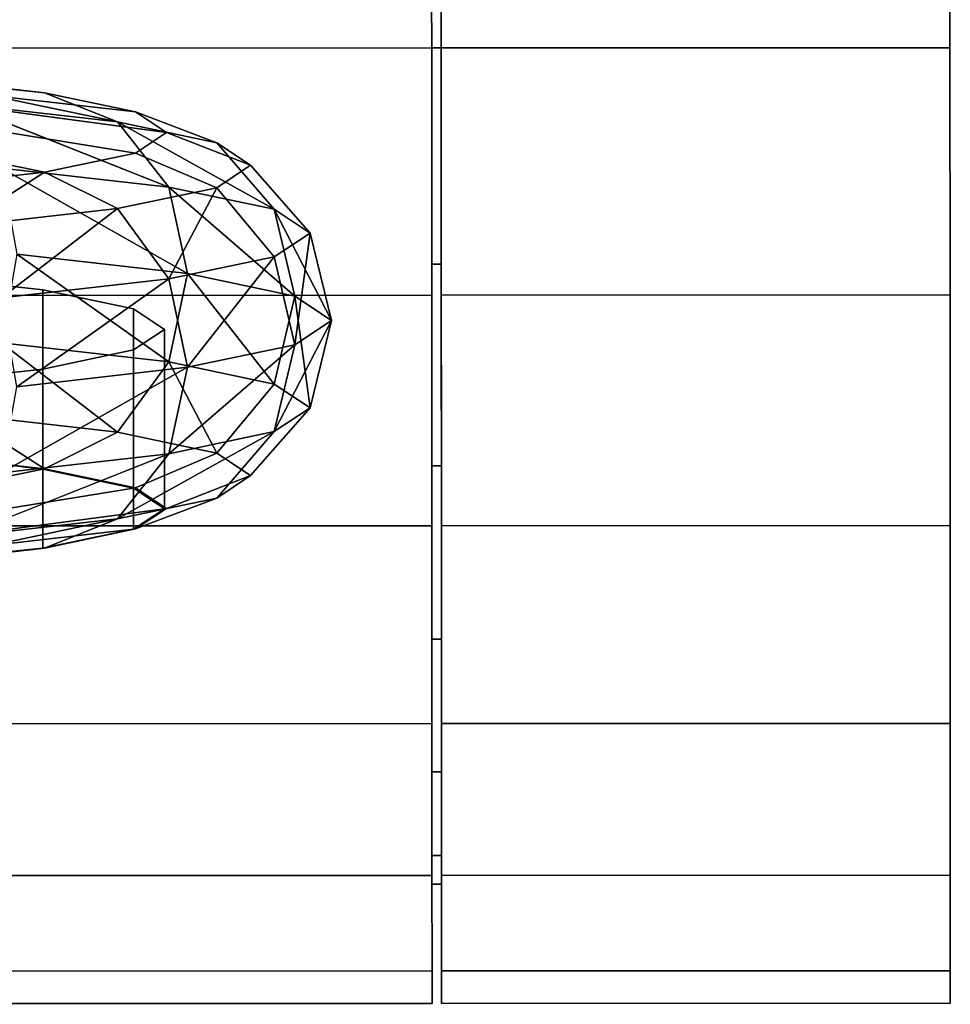
# Model space of a CAD drawing. Extents: x -0.058 to 0.762, y -0.762 to 0.
# Drawn here: x 0.016 to 0.035, y -0.135 to -0.115 of the extents above; entities that cross this region are included whole.
import ezdxf

# ---------------------------------------------------------------- set-up
doc = ezdxf.new("R2010")
doc.units = 0
for name, color, linetype in [('L15_GEO_EX_9', 7, 'CONTINUOUS'), ('L16_GEO_OBJEKT6', 7, 'CONTINUOUS'), ('L18_GEO__11', 7, 'CONTINUOUS'), ('L22_GEO_OBJEKT5', 7, 'CONTINUOUS'), ('L24_GEO_E_10', 7, 'CONTINUOUS')]:
    doc.layers.add(name, color=color, linetype=linetype)

msp = doc.modelspace()

# ---------------------------------------------------------------- linework, layer by layer
at = {"layer": 'L15_GEO_EX_9', "color": 8}
for points, invisible_edges in [([(-0.0235, -0.115107, 0.975904), (0.024498, -0.109914, 0.975223), (-0.023502, -0.109931, 0.975223), (-0.0235, -0.115107, 0.975904)], 9), ([(0.024498, -0.109914, 0.936585), (-0.0235, -0.115107, 0.935904), (-0.023502, -0.109931, 0.936585), (0.024498, -0.109914, 0.936585)], 9), ([(0.024498, -0.109914, 0.975223), (-0.0235, -0.115107, 0.975904), (0.0245, -0.11509, 0.975904), (0.024498, -0.109914, 0.975223)], 9), ([(-0.0235, -0.115107, 0.935904), (0.024498, -0.109914, 0.936585), (0.0245, -0.11509, 0.935904), (-0.0235, -0.115107, 0.935904)], 9), ([(0.0245, -0.11509, 0.975904), (0.0245, -0.11509, 0.935904), (0.024498, -0.109914, 0.975223), (0.0245, -0.11509, 0.975904)], 11), ([(0.024498, -0.109914, 0.975223), (0.0245, -0.11509, 0.935904), (0.024498, -0.109914, 0.936585), (0.024498, -0.109914, 0.975223)], 13), ([(0.0245, -0.11509, 0.935904), (-0.023498, -0.120283, 0.936585), (-0.0235, -0.115107, 0.935904), (0.0245, -0.11509, 0.935904)], 9), ([(-0.023498, -0.120283, 0.975223), (0.0245, -0.11509, 0.975904), (-0.0235, -0.115107, 0.975904), (-0.023498, -0.120283, 0.975223)], 9), ([(-0.023498, -0.120283, 0.936585), (0.0245, -0.11509, 0.935904), (0.024502, -0.120266, 0.936585), (-0.023498, -0.120283, 0.936585)], 9), ([(0.0245, -0.11509, 0.975904), (-0.023498, -0.120283, 0.975223), (0.024502, -0.120266, 0.975223), (0.0245, -0.11509, 0.975904)], 9), ([(0.024502, -0.120266, 0.975223), (0.024502, -0.120266, 0.936585), (0.0245, -0.11509, 0.975904), (0.024502, -0.120266, 0.975223)], 11), ([(0.0245, -0.11509, 0.975904), (0.024502, -0.120266, 0.936585), (0.0245, -0.11509, 0.935904), (0.0245, -0.11509, 0.975904)], 13), ([(0.024502, -0.120266, 0.936585), (-0.023497, -0.125107, 0.938583), (-0.023498, -0.120283, 0.936585), (0.024502, -0.120266, 0.936585)], 9), ([(-0.023497, -0.125107, 0.973225), (0.024502, -0.120266, 0.975223), (-0.023498, -0.120283, 0.975223), (-0.023497, -0.125107, 0.973225)], 9), ([(-0.023497, -0.125107, 0.938583), (0.024502, -0.120266, 0.936585), (0.024503, -0.12509, 0.938583), (-0.023497, -0.125107, 0.938583)], 9), ([(0.024502, -0.120266, 0.975223), (-0.023497, -0.125107, 0.973225), (0.024503, -0.12509, 0.973225), (0.024502, -0.120266, 0.975223)], 9), ([(0.024503, -0.12509, 0.973225), (0.024503, -0.12509, 0.938583), (0.024502, -0.120266, 0.975223), (0.024503, -0.12509, 0.973225)], 11), ([(0.024502, -0.120266, 0.975223), (0.024503, -0.12509, 0.938583), (0.024502, -0.120266, 0.936585), (0.024502, -0.120266, 0.975223)], 13), ([(0.024503, -0.12509, 0.938583), (-0.023495, -0.129249, 0.941762), (-0.023497, -0.125107, 0.938583), (0.024503, -0.12509, 0.938583)], 9), ([(-0.023495, -0.129249, 0.970046), (0.024503, -0.12509, 0.973225), (-0.023497, -0.125107, 0.973225), (-0.023495, -0.129249, 0.970046)], 9), ([(-0.023495, -0.129249, 0.941762), (0.024503, -0.12509, 0.938583), (0.024505, -0.129232, 0.941762), (-0.023495, -0.129249, 0.941762)], 9), ([(0.024503, -0.12509, 0.973225), (-0.023495, -0.129249, 0.970046), (0.024505, -0.129232, 0.970046), (0.024503, -0.12509, 0.973225)], 9), ([(0.024505, -0.129232, 0.970046), (0.024505, -0.129232, 0.941762), (0.024503, -0.12509, 0.973225), (0.024505, -0.129232, 0.970046)], 11), ([(0.024503, -0.12509, 0.973225), (0.024505, -0.129232, 0.941762), (0.024503, -0.12509, 0.938583), (0.024503, -0.12509, 0.973225)], 13), ([(0.024505, -0.129232, 0.941762), (-0.023494, -0.132428, 0.945904), (-0.023495, -0.129249, 0.941762), (0.024505, -0.129232, 0.941762)], 9), ([(-0.023495, -0.129249, 0.970046), (0.024506, -0.132411, 0.965904), (0.024505, -0.129232, 0.970046), (-0.023495, -0.129249, 0.970046)], 9), ([(0.024506, -0.132411, 0.965904), (-0.023495, -0.129249, 0.970046), (-0.023494, -0.132428, 0.965904), (0.024506, -0.132411, 0.965904)], 9), ([(-0.023494, -0.132428, 0.945904), (0.024505, -0.129232, 0.941762), (0.024506, -0.132411, 0.945904), (-0.023494, -0.132428, 0.945904)], 9), ([(0.024506, -0.132411, 0.965904), (0.024506, -0.132411, 0.945904), (0.024505, -0.129232, 0.970046), (0.024506, -0.132411, 0.965904)], 11), ([(0.024505, -0.129232, 0.970046), (0.024506, -0.132411, 0.945904), (0.024505, -0.129232, 0.941762), (0.024505, -0.129232, 0.970046)], 13), ([(0.024506, -0.132411, 0.945904), (-0.023493, -0.134426, 0.950728), (-0.023494, -0.132428, 0.945904), (0.024506, -0.132411, 0.945904)], 9), ([(-0.023494, -0.132428, 0.965904), (0.024507, -0.134409, 0.96108), (0.024506, -0.132411, 0.965904), (-0.023494, -0.132428, 0.965904)], 9), ([(0.024507, -0.134409, 0.96108), (-0.023494, -0.132428, 0.965904), (-0.023493, -0.134426, 0.96108), (0.024507, -0.134409, 0.96108)], 9), ([(-0.023493, -0.134426, 0.950728), (0.024506, -0.132411, 0.945904), (0.024507, -0.134409, 0.950728), (-0.023493, -0.134426, 0.950728)], 9), ([(0.024507, -0.134409, 0.96108), (0.024507, -0.134409, 0.950728), (0.024506, -0.132411, 0.965904), (0.024507, -0.134409, 0.96108)], 11), ([(0.024506, -0.132411, 0.965904), (0.024507, -0.134409, 0.950728), (0.024506, -0.132411, 0.945904), (0.024506, -0.132411, 0.965904)], 13), ([(0.024507, -0.134409, 0.950728), (-0.023493, -0.135107, 0.955904), (-0.023493, -0.134426, 0.950728), (0.024507, -0.134409, 0.950728)], 9), ([(-0.023493, -0.135107, 0.955904), (0.024507, -0.134409, 0.950728), (0.024507, -0.13509, 0.955904), (-0.023493, -0.135107, 0.955904)], 9), ([(-0.023493, -0.134426, 0.96108), (0.024507, -0.13509, 0.955904), (0.024507, -0.134409, 0.96108), (-0.023493, -0.134426, 0.96108)], 9), ([(0.024507, -0.13509, 0.955904), (-0.023493, -0.134426, 0.96108), (-0.023493, -0.135107, 0.955904), (0.024507, -0.13509, 0.955904)], 9), ([(0.024507, -0.134409, 0.950728), (0.024507, -0.134409, 0.96108), (0.024507, -0.13509, 0.955904), (0.024507, -0.134409, 0.950728)], 9)]:
    msp.add_3dface(points, dxfattribs=dict(at, invisible_edges=invisible_edges))
at = {"layer": 'L16_GEO_OBJEKT6', "color": 7}
for points, invisible_edges in [([(0.016358, -0.120156, 0.900133), (-0.01655, -0.120156, 0.900133), (-0.013531, -0.119813, 0.904053), (0.016358, -0.120156, 0.900133)], 13), ([(0.016358, -0.120156, 0.900133), (-0.013531, -0.119813, 0.904053), (0.013339, -0.119813, 0.904053), (0.016358, -0.120156, 0.900133)], 11), ([(0.013339, -0.123564, 0.904381), (0.016358, -0.120156, 0.900133), (0.013339, -0.119813, 0.904053), (0.013339, -0.123564, 0.904381)], 9), ([(0.018257, -0.120555, 0.895568), (-0.018449, -0.120555, 0.895568), (-0.01655, -0.120156, 0.900133), (0.018257, -0.120555, 0.895568)], 13), ([(0.018257, -0.120555, 0.895568), (-0.01655, -0.120156, 0.900133), (0.016358, -0.120156, 0.900133), (0.018257, -0.120555, 0.895568)], 11), ([(0.016358, -0.120156, 0.900133), (0.013339, -0.123564, 0.904381), (0.016358, -0.123907, 0.900461), (0.016358, -0.120156, 0.900133)], 9), ([(0.016358, -0.123907, 0.900461), (0.018257, -0.120555, 0.895568), (0.016358, -0.120156, 0.900133), (0.016358, -0.123907, 0.900461)], 9), ([(0.018904, -0.120984, 0.890669), (-0.019096, -0.120984, 0.890669), (-0.018449, -0.120555, 0.895568), (0.018904, -0.120984, 0.890669)], 13), ([(0.018904, -0.120984, 0.890669), (-0.018449, -0.120555, 0.895568), (0.018257, -0.120555, 0.895568), (0.018904, -0.120984, 0.890669)], 11), ([(0.018257, -0.120555, 0.895568), (0.016358, -0.123907, 0.900461), (0.018257, -0.124306, 0.895896), (0.018257, -0.120555, 0.895568)], 9), ([(0.018257, -0.124306, 0.895896), (0.018904, -0.120984, 0.890669), (0.018257, -0.120555, 0.895568), (0.018257, -0.124306, 0.895896)], 9), ([(0.018257, -0.121413, 0.88577), (-0.018449, -0.121413, 0.88577), (-0.019096, -0.120984, 0.890669), (0.018257, -0.121413, 0.88577)], 13), ([(0.018257, -0.121413, 0.88577), (-0.019096, -0.120984, 0.890669), (0.018904, -0.120984, 0.890669), (0.018257, -0.121413, 0.88577)], 11), ([(0.018904, -0.124735, 0.890997), (0.018257, -0.121413, 0.88577), (0.018904, -0.120984, 0.890669), (0.018904, -0.124735, 0.890997)], 9), ([(0.018904, -0.120984, 0.890669), (0.018257, -0.124306, 0.895896), (0.018904, -0.124735, 0.890997), (0.018904, -0.120984, 0.890669)], 9), ([(0.016358, -0.121812, 0.881205), (-0.01655, -0.121812, 0.881205), (-0.018449, -0.121413, 0.88577), (0.016358, -0.121812, 0.881205)], 13), ([(0.016358, -0.121812, 0.881205), (-0.018449, -0.121413, 0.88577), (0.018257, -0.121413, 0.88577), (0.016358, -0.121812, 0.881205)], 11), ([(0.018257, -0.125163, 0.886098), (0.016358, -0.121812, 0.881205), (0.018257, -0.121413, 0.88577), (0.018257, -0.125163, 0.886098)], 9), ([(0.018257, -0.121413, 0.88577), (0.018904, -0.124735, 0.890997), (0.018257, -0.125163, 0.886098), (0.018257, -0.121413, 0.88577)], 9), ([(0.013339, -0.122155, 0.877285), (-0.01655, -0.121812, 0.881205), (0.016358, -0.121812, 0.881205), (0.013339, -0.122155, 0.877285)], 11), ([(0.016358, -0.125563, 0.881533), (0.013339, -0.122155, 0.877285), (0.016358, -0.121812, 0.881205), (0.016358, -0.125563, 0.881533)], 9), ([(0.016358, -0.121812, 0.881205), (0.018257, -0.125163, 0.886098), (0.016358, -0.125563, 0.881533), (0.016358, -0.121812, 0.881205)], 9), ([(0.013339, -0.122155, 0.877285), (0.016358, -0.125563, 0.881533), (0.013339, -0.125906, 0.877613), (0.013339, -0.122155, 0.877285)], 9), ([(0.008821, -0.12481, 0.899955), (0.016358, -0.123907, 0.900461), (0.013339, -0.123564, 0.904381), (0.008821, -0.12481, 0.899955)], 9), ([(0.016358, -0.123907, 0.900461), (0.008821, -0.12481, 0.899955), (0.010825, -0.125038, 0.897353), (0.016358, -0.123907, 0.900461)], 9), ([(0.010825, -0.125038, 0.897353), (0.018257, -0.124306, 0.895896), (0.016358, -0.123907, 0.900461), (0.010825, -0.125038, 0.897353)], 9), ([(0.018257, -0.124306, 0.895896), (0.010825, -0.125038, 0.897353), (0.012084, -0.125303, 0.894323), (0.018257, -0.124306, 0.895896)], 9), ([(0.012514, -0.125587, 0.891072), (0.018257, -0.124306, 0.895896), (0.012084, -0.125303, 0.894323), (0.012514, -0.125587, 0.891072)], 9), ([(0.018257, -0.124306, 0.895896), (0.012514, -0.125587, 0.891072), (0.018904, -0.124735, 0.890997), (0.018257, -0.124306, 0.895896)], 9), ([(0.018904, -0.124735, 0.890997), (0.012084, -0.125872, 0.88782), (0.018257, -0.125163, 0.886098), (0.018904, -0.124735, 0.890997)], 9), ([(0.012084, -0.125872, 0.88782), (0.018904, -0.124735, 0.890997), (0.012514, -0.125587, 0.891072), (0.012084, -0.125872, 0.88782)], 9), ([(0.018257, -0.125163, 0.886098), (0.010825, -0.126137, 0.884791), (0.016358, -0.125563, 0.881533), (0.018257, -0.125163, 0.886098)], 9), ([(0.010825, -0.126137, 0.884791), (0.018257, -0.125163, 0.886098), (0.012084, -0.125872, 0.88782), (0.010825, -0.126137, 0.884791)], 9), ([(0.016358, -0.125563, 0.881533), (0.008821, -0.126365, 0.882189), (0.013339, -0.125906, 0.877613), (0.016358, -0.125563, 0.881533)], 9), ([(0.008821, -0.126365, 0.882189), (0.016358, -0.125563, 0.881533), (0.010825, -0.126137, 0.884791), (0.008821, -0.126365, 0.882189)], 9)]:
    msp.add_3dface(points, dxfattribs=dict(at, invisible_edges=invisible_edges))
at = {"layer": 'L18_GEO__11', "color": 8}
for points, invisible_edges in [([(0.035348, -0.10991, 0.936585), (0.0247, -0.11509, 0.935904), (0.024698, -0.109914, 0.936585), (0.035348, -0.10991, 0.936585)], 9), ([(0.0247, -0.11509, 0.975904), (0.035348, -0.10991, 0.975223), (0.024698, -0.109914, 0.975223), (0.0247, -0.11509, 0.975904)], 9), ([(0.0247, -0.11509, 0.935904), (0.0247, -0.11509, 0.975904), (0.024698, -0.109914, 0.975223), (0.0247, -0.11509, 0.935904)], 13), ([(0.0247, -0.11509, 0.935904), (0.024698, -0.109914, 0.975223), (0.024698, -0.109914, 0.936585), (0.0247, -0.11509, 0.935904)], 11), ([(0.0247, -0.11509, 0.935904), (0.035348, -0.10991, 0.936585), (0.03535, -0.115086, 0.935904), (0.0247, -0.11509, 0.935904)], 9), ([(0.035348, -0.10991, 0.975223), (0.0247, -0.11509, 0.975904), (0.03535, -0.115086, 0.975904), (0.035348, -0.10991, 0.975223)], 9), ([(0.03535, -0.115086, 0.975904), (0.03535, -0.115086, 0.935904), (0.035348, -0.10991, 0.975223), (0.03535, -0.115086, 0.975904)], 11), ([(0.035348, -0.10991, 0.975223), (0.03535, -0.115086, 0.935904), (0.035348, -0.10991, 0.936585), (0.035348, -0.10991, 0.975223)], 13), ([(0.03535, -0.115086, 0.935904), (0.024702, -0.120266, 0.936585), (0.0247, -0.11509, 0.935904), (0.03535, -0.115086, 0.935904)], 9), ([(0.024702, -0.120266, 0.975223), (0.03535, -0.115086, 0.975904), (0.0247, -0.11509, 0.975904), (0.024702, -0.120266, 0.975223)], 9), ([(0.024702, -0.120266, 0.936585), (0.024702, -0.120266, 0.975223), (0.0247, -0.11509, 0.975904), (0.024702, -0.120266, 0.936585)], 13), ([(0.024702, -0.120266, 0.936585), (0.0247, -0.11509, 0.975904), (0.0247, -0.11509, 0.935904), (0.024702, -0.120266, 0.936585)], 11), ([(0.024702, -0.120266, 0.936585), (0.03535, -0.115086, 0.935904), (0.035352, -0.120262, 0.936585), (0.024702, -0.120266, 0.936585)], 9), ([(0.03535, -0.115086, 0.975904), (0.024702, -0.120266, 0.975223), (0.035352, -0.120262, 0.975223), (0.03535, -0.115086, 0.975904)], 9), ([(0.035352, -0.120262, 0.975223), (0.035352, -0.120262, 0.936585), (0.03535, -0.115086, 0.975904), (0.035352, -0.120262, 0.975223)], 11), ([(0.03535, -0.115086, 0.975904), (0.035352, -0.120262, 0.936585), (0.03535, -0.115086, 0.935904), (0.03535, -0.115086, 0.975904)], 13), ([(0.035352, -0.120262, 0.936585), (0.024703, -0.12509, 0.938583), (0.024702, -0.120266, 0.936585), (0.035352, -0.120262, 0.936585)], 9), ([(0.024703, -0.12509, 0.973225), (0.035352, -0.120262, 0.975223), (0.024702, -0.120266, 0.975223), (0.024703, -0.12509, 0.973225)], 9), ([(0.024703, -0.12509, 0.938583), (0.024703, -0.12509, 0.973225), (0.024702, -0.120266, 0.975223), (0.024703, -0.12509, 0.938583)], 13), ([(0.024703, -0.12509, 0.938583), (0.024702, -0.120266, 0.975223), (0.024702, -0.120266, 0.936585), (0.024703, -0.12509, 0.938583)], 11), ([(0.024703, -0.12509, 0.938583), (0.035352, -0.120262, 0.936585), (0.035353, -0.125086, 0.938583), (0.024703, -0.12509, 0.938583)], 9), ([(0.035352, -0.120262, 0.975223), (0.024703, -0.12509, 0.973225), (0.035353, -0.125086, 0.973225), (0.035352, -0.120262, 0.975223)], 9), ([(0.035353, -0.125086, 0.973225), (0.035353, -0.125086, 0.938583), (0.035352, -0.120262, 0.975223), (0.035353, -0.125086, 0.973225)], 11), ([(0.035352, -0.120262, 0.975223), (0.035353, -0.125086, 0.938583), (0.035352, -0.120262, 0.936585), (0.035352, -0.120262, 0.975223)], 13), ([(0.035353, -0.125086, 0.938583), (0.024705, -0.129232, 0.941762), (0.024703, -0.12509, 0.938583), (0.035353, -0.125086, 0.938583)], 9), ([(0.024705, -0.129232, 0.970046), (0.035353, -0.125086, 0.973225), (0.024703, -0.12509, 0.973225), (0.024705, -0.129232, 0.970046)], 9), ([(0.024705, -0.129232, 0.941762), (0.024705, -0.129232, 0.970046), (0.024703, -0.12509, 0.973225), (0.024705, -0.129232, 0.941762)], 13), ([(0.024705, -0.129232, 0.941762), (0.024703, -0.12509, 0.973225), (0.024703, -0.12509, 0.938583), (0.024705, -0.129232, 0.941762)], 11), ([(0.024705, -0.129232, 0.941762), (0.035353, -0.125086, 0.938583), (0.035355, -0.129228, 0.941762), (0.024705, -0.129232, 0.941762)], 9), ([(0.035353, -0.125086, 0.973225), (0.024705, -0.129232, 0.970046), (0.035355, -0.129228, 0.970046), (0.035353, -0.125086, 0.973225)], 9), ([(0.035355, -0.129228, 0.970046), (0.035355, -0.129228, 0.941762), (0.035353, -0.125086, 0.973225), (0.035355, -0.129228, 0.970046)], 11), ([(0.035353, -0.125086, 0.973225), (0.035355, -0.129228, 0.941762), (0.035353, -0.125086, 0.938583), (0.035353, -0.125086, 0.973225)], 13), ([(0.035355, -0.129228, 0.941762), (0.024706, -0.132411, 0.945904), (0.024705, -0.129232, 0.941762), (0.035355, -0.129228, 0.941762)], 9), ([(0.024705, -0.129232, 0.970046), (0.035356, -0.132407, 0.965904), (0.035355, -0.129228, 0.970046), (0.024705, -0.129232, 0.970046)], 9), ([(0.024706, -0.132411, 0.945904), (0.024706, -0.132411, 0.965904), (0.024705, -0.129232, 0.970046), (0.024706, -0.132411, 0.945904)], 13), ([(0.024706, -0.132411, 0.945904), (0.024705, -0.129232, 0.970046), (0.024705, -0.129232, 0.941762), (0.024706, -0.132411, 0.945904)], 11), ([(0.035356, -0.132407, 0.965904), (0.024705, -0.129232, 0.970046), (0.024706, -0.132411, 0.965904), (0.035356, -0.132407, 0.965904)], 9), ([(0.024706, -0.132411, 0.945904), (0.035355, -0.129228, 0.941762), (0.035356, -0.132407, 0.945904), (0.024706, -0.132411, 0.945904)], 9), ([(0.035356, -0.132407, 0.965904), (0.035356, -0.132407, 0.945904), (0.035355, -0.129228, 0.970046), (0.035356, -0.132407, 0.965904)], 11), ([(0.035355, -0.129228, 0.970046), (0.035356, -0.132407, 0.945904), (0.035355, -0.129228, 0.941762), (0.035355, -0.129228, 0.970046)], 13), ([(0.035356, -0.132407, 0.945904), (0.024707, -0.134409, 0.950728), (0.024706, -0.132411, 0.945904), (0.035356, -0.132407, 0.945904)], 9), ([(0.024706, -0.132411, 0.965904), (0.035357, -0.134405, 0.96108), (0.035356, -0.132407, 0.965904), (0.024706, -0.132411, 0.965904)], 9), ([(0.024707, -0.134409, 0.950728), (0.024707, -0.134409, 0.96108), (0.024706, -0.132411, 0.965904), (0.024707, -0.134409, 0.950728)], 13), ([(0.024707, -0.134409, 0.950728), (0.024706, -0.132411, 0.965904), (0.024706, -0.132411, 0.945904), (0.024707, -0.134409, 0.950728)], 11), ([(0.035357, -0.134405, 0.96108), (0.024706, -0.132411, 0.965904), (0.024707, -0.134409, 0.96108), (0.035357, -0.134405, 0.96108)], 9), ([(0.024707, -0.134409, 0.950728), (0.035356, -0.132407, 0.945904), (0.035357, -0.134405, 0.950728), (0.024707, -0.134409, 0.950728)], 9), ([(0.035357, -0.134405, 0.96108), (0.035357, -0.134405, 0.950728), (0.035356, -0.132407, 0.965904), (0.035357, -0.134405, 0.96108)], 11), ([(0.035356, -0.132407, 0.965904), (0.035357, -0.134405, 0.950728), (0.035356, -0.132407, 0.945904), (0.035356, -0.132407, 0.965904)], 13), ([(0.035357, -0.134405, 0.950728), (0.024707, -0.13509, 0.955904), (0.024707, -0.134409, 0.950728), (0.035357, -0.134405, 0.950728)], 9), ([(0.024707, -0.13509, 0.955904), (0.035357, -0.134405, 0.950728), (0.035357, -0.135086, 0.955904), (0.024707, -0.13509, 0.955904)], 9), ([(0.024707, -0.134409, 0.96108), (0.035357, -0.135086, 0.955904), (0.035357, -0.134405, 0.96108), (0.024707, -0.134409, 0.96108)], 9), ([(0.024707, -0.134409, 0.96108), (0.024707, -0.134409, 0.950728), (0.024707, -0.13509, 0.955904), (0.024707, -0.134409, 0.96108)], 9), ([(0.035357, -0.135086, 0.955904), (0.024707, -0.134409, 0.96108), (0.024707, -0.13509, 0.955904), (0.035357, -0.135086, 0.955904)], 9), ([(0.035357, -0.134405, 0.950728), (0.035357, -0.134405, 0.96108), (0.035357, -0.135086, 0.955904), (0.035357, -0.134405, 0.950728)], 9)]:
    msp.add_3dface(points, dxfattribs=dict(at, invisible_edges=invisible_edges))
at = {"layer": 'L22_GEO_OBJEKT5', "color": 8}
for points, invisible_edges in [([(0.016396, -0.116032, 0.899794), (0.010825, -0.115454, 0.896514), (0.008821, -0.115226, 0.899116), (0.016396, -0.116032, 0.899794)], 8), ([(0.01337, -0.115688, 0.903723), (0.016396, -0.116032, 0.899794), (0.008821, -0.115226, 0.899116), (0.01337, -0.115688, 0.903723)], 8), ([(0.010825, -0.115454, 0.896514), (0.018299, -0.116432, 0.895218), (0.012084, -0.115719, 0.893485), (0.010825, -0.115454, 0.896514)], 9), ([(0.018299, -0.116432, 0.895218), (0.010825, -0.115454, 0.896514), (0.016396, -0.116032, 0.899794), (0.018299, -0.116432, 0.895218)], 9), ([(0.012084, -0.115719, 0.893485), (0.018948, -0.116862, 0.890308), (0.012514, -0.116003, 0.890233), (0.012084, -0.115719, 0.893485)], 9), ([(0.018948, -0.116862, 0.890308), (0.012084, -0.115719, 0.893485), (0.018299, -0.116432, 0.895218), (0.018948, -0.116862, 0.890308)], 9), ([(0.014615, -0.116265, 0.905023), (0.017921, -0.116641, 0.90073), (0.01337, -0.115688, 0.903723), (0.014615, -0.116265, 0.905023)], 8), ([(0.01337, -0.115688, 0.903723), (0.017921, -0.116641, 0.90073), (0.016396, -0.116032, 0.899794), (0.01337, -0.115688, 0.903723)], 8), ([(0.018948, -0.116862, 0.890308), (0.012084, -0.116288, 0.886981), (0.012514, -0.116003, 0.890233), (0.018948, -0.116862, 0.890308)], 9), ([(0.016396, -0.116032, 0.899794), (0.02, -0.117078, 0.895733), (0.018299, -0.116432, 0.895218), (0.016396, -0.116032, 0.899794)], 9), ([(0.02, -0.117078, 0.895733), (0.016396, -0.116032, 0.899794), (0.017921, -0.116641, 0.90073), (0.02, -0.117078, 0.895733)], 9), ([(0.018299, -0.117291, 0.885398), (0.010825, -0.116553, 0.883952), (0.012084, -0.116288, 0.886981), (0.018299, -0.117291, 0.885398)], 9), ([(0.012084, -0.116288, 0.886981), (0.018948, -0.116862, 0.890308), (0.018299, -0.117291, 0.885398), (0.012084, -0.116288, 0.886981)], 9), ([(0.014615, -0.116265, 0.905023), (0.019, -0.118004, 0.901475), (0.017921, -0.116641, 0.90073), (0.014615, -0.116265, 0.905023)], 8), ([(0.015496, -0.117606, 0.906025), (0.019, -0.118004, 0.901475), (0.014615, -0.116265, 0.905023), (0.015496, -0.117606, 0.906025)], 8), ([(0.010825, -0.116553, 0.883952), (0.016396, -0.117692, 0.880822), (0.01337, -0.118035, 0.876893), (0.010825, -0.116553, 0.883952)], 8), ([(0.010825, -0.116553, 0.883952), (0.018299, -0.117291, 0.885398), (0.016396, -0.117692, 0.880822), (0.010825, -0.116553, 0.883952)], 9), ([(0.018299, -0.116432, 0.895218), (0.020709, -0.117547, 0.890368), (0.018948, -0.116862, 0.890308), (0.018299, -0.116432, 0.895218)], 9), ([(0.020709, -0.117547, 0.890368), (0.018299, -0.116432, 0.895218), (0.02, -0.117078, 0.895733), (0.020709, -0.117547, 0.890368)], 9), ([(0.017921, -0.116641, 0.90073), (0.019, -0.118004, 0.901475), (0.021203, -0.118467, 0.896177), (0.017921, -0.116641, 0.90073)], 8), ([(0.017921, -0.116641, 0.90073), (0.021203, -0.118467, 0.896177), (0.02, -0.117078, 0.895733), (0.017921, -0.116641, 0.90073)], 8), ([(0.020709, -0.117547, 0.890368), (0.018299, -0.117291, 0.885398), (0.018948, -0.116862, 0.890308), (0.020709, -0.117547, 0.890368)], 9), ([(0.021203, -0.118467, 0.896177), (0.020709, -0.117547, 0.890368), (0.02, -0.117078, 0.895733), (0.021203, -0.118467, 0.896177)], 9), ([(0.02, -0.118017, 0.885004), (0.016396, -0.117692, 0.880822), (0.018299, -0.117291, 0.885398), (0.02, -0.118017, 0.885004)], 9), ([(0.018299, -0.117291, 0.885398), (0.020709, -0.117547, 0.890368), (0.02, -0.118017, 0.885004), (0.018299, -0.117291, 0.885398)], 9), ([(0.015496, -0.117606, 0.906025), (0.019389, -0.119814, 0.901858), (0.019, -0.118004, 0.901475), (0.015496, -0.117606, 0.906025)], 8), ([(0.015496, -0.117606, 0.906025), (0.015813, -0.119408, 0.906501), (0.019389, -0.119814, 0.901858), (0.015496, -0.117606, 0.906025)], 8), ([(0.021954, -0.118965, 0.890492), (0.02, -0.118017, 0.885004), (0.020709, -0.117547, 0.890368), (0.021954, -0.118965, 0.890492)], 9), ([(0.020709, -0.117547, 0.890368), (0.021203, -0.118467, 0.896177), (0.021954, -0.118965, 0.890492), (0.020709, -0.117547, 0.890368)], 9), ([(0.016396, -0.117692, 0.880822), (0.014615, -0.118829, 0.875713), (0.01337, -0.118035, 0.876893), (0.016396, -0.117692, 0.880822)], 8), ([(0.016396, -0.117692, 0.880822), (0.017921, -0.118454, 0.880006), (0.014615, -0.118829, 0.875713), (0.016396, -0.117692, 0.880822)], 8), ([(0.016396, -0.117692, 0.880822), (0.02, -0.118017, 0.885004), (0.017921, -0.118454, 0.880006), (0.016396, -0.117692, 0.880822)], 9), ([(0.02, -0.118017, 0.885004), (0.019, -0.119926, 0.879509), (0.017921, -0.118454, 0.880006), (0.02, -0.118017, 0.885004)], 8), ([(0.019, -0.118004, 0.901475), (0.021636, -0.120287, 0.896453), (0.021203, -0.118467, 0.896177), (0.019, -0.118004, 0.901475)], 8), ([(0.019, -0.118004, 0.901475), (0.019389, -0.119814, 0.901858), (0.021636, -0.120287, 0.896453), (0.019, -0.118004, 0.901475)], 8), ([(0.02, -0.118017, 0.885004), (0.021203, -0.119462, 0.884807), (0.019, -0.119926, 0.879509), (0.02, -0.118017, 0.885004)], 8), ([(0.02, -0.118017, 0.885004), (0.021954, -0.118965, 0.890492), (0.021203, -0.119462, 0.884807), (0.02, -0.118017, 0.885004)], 9), ([(0.017921, -0.118454, 0.880006), (0.015496, -0.120324, 0.874959), (0.014615, -0.118829, 0.875713), (0.017921, -0.118454, 0.880006)], 8), ([(0.017921, -0.118454, 0.880006), (0.019, -0.119926, 0.879509), (0.015496, -0.120324, 0.874959), (0.017921, -0.118454, 0.880006)], 8), ([(0.021203, -0.118467, 0.896177), (0.022403, -0.120795, 0.890652), (0.021954, -0.118965, 0.890492), (0.021203, -0.118467, 0.896177)], 8), ([(0.021203, -0.118467, 0.896177), (0.021636, -0.120287, 0.896453), (0.022403, -0.120795, 0.890652), (0.021203, -0.118467, 0.896177)], 8), ([(0.021954, -0.118965, 0.890492), (0.021636, -0.121302, 0.884851), (0.021203, -0.119462, 0.884807), (0.021954, -0.118965, 0.890492)], 8), ([(0.021954, -0.118965, 0.890492), (0.022403, -0.120795, 0.890652), (0.021636, -0.121302, 0.884851), (0.021954, -0.118965, 0.890492)], 8), ([(0.015813, -0.119408, 0.906501), (0.015496, -0.121266, 0.906345), (0.019, -0.121664, 0.901795), (0.015813, -0.119408, 0.906501)], 8), ([(0.015813, -0.119408, 0.906501), (0.019, -0.121664, 0.901795), (0.019389, -0.119814, 0.901858), (0.015813, -0.119408, 0.906501)], 8), ([(0.021203, -0.119462, 0.884807), (0.019389, -0.121775, 0.879446), (0.019, -0.119926, 0.879509), (0.021203, -0.119462, 0.884807)], 8), ([(0.021203, -0.119462, 0.884807), (0.021636, -0.121302, 0.884851), (0.019389, -0.121775, 0.879446), (0.021203, -0.119462, 0.884807)], 8), ([(-0.01655, -0.120156, 0.900133), (0.016358, -0.120156, 0.900133), (0.013339, -0.119813, 0.904053), (-0.01655, -0.120156, 0.900133)], 13), ([(0.016358, -0.120156, 0.900133), (0.013339, -0.123564, 0.904381), (0.013339, -0.119813, 0.904053), (0.016358, -0.120156, 0.900133)], 9), ([(0.019, -0.119926, 0.879509), (0.015813, -0.122181, 0.874804), (0.015496, -0.120324, 0.874959), (0.019, -0.119926, 0.879509)], 8), ([(0.019, -0.119926, 0.879509), (0.019389, -0.121775, 0.879446), (0.015813, -0.122181, 0.874804), (0.019, -0.119926, 0.879509)], 8), ([(0.019389, -0.119814, 0.901858), (0.019, -0.121664, 0.901795), (0.021203, -0.122127, 0.896498), (0.019389, -0.119814, 0.901858)], 8), ([(0.019389, -0.119814, 0.901858), (0.021203, -0.122127, 0.896498), (0.021636, -0.120287, 0.896453), (0.019389, -0.119814, 0.901858)], 8), ([(-0.018449, -0.120555, 0.895568), (0.018257, -0.120555, 0.895568), (0.016358, -0.120156, 0.900133), (-0.018449, -0.120555, 0.895568)], 13), ([(-0.018449, -0.120555, 0.895568), (0.016358, -0.120156, 0.900133), (-0.01655, -0.120156, 0.900133), (-0.018449, -0.120555, 0.895568)], 11), ([(0.013339, -0.123564, 0.904381), (0.016358, -0.120156, 0.900133), (0.016358, -0.123907, 0.900461), (0.013339, -0.123564, 0.904381)], 9), ([(0.018257, -0.120555, 0.895568), (0.016358, -0.123907, 0.900461), (0.016358, -0.120156, 0.900133), (0.018257, -0.120555, 0.895568)], 9), ([(0.021636, -0.120287, 0.896453), (0.021203, -0.122127, 0.896498), (0.021954, -0.122625, 0.890812), (0.021636, -0.120287, 0.896453)], 8), ([(0.021636, -0.120287, 0.896453), (0.021954, -0.122625, 0.890812), (0.022403, -0.120795, 0.890652), (0.021636, -0.120287, 0.896453)], 8), ([(-0.019096, -0.120984, 0.890669), (0.018904, -0.120984, 0.890669), (0.018257, -0.120555, 0.895568), (-0.019096, -0.120984, 0.890669)], 13), ([(-0.019096, -0.120984, 0.890669), (0.018257, -0.120555, 0.895568), (-0.018449, -0.120555, 0.895568), (-0.019096, -0.120984, 0.890669)], 11), ([(0.016358, -0.123907, 0.900461), (0.018257, -0.120555, 0.895568), (0.018257, -0.124306, 0.895896), (0.016358, -0.123907, 0.900461)], 9), ([(0.018904, -0.120984, 0.890669), (0.018257, -0.124306, 0.895896), (0.018257, -0.120555, 0.895568), (0.018904, -0.120984, 0.890669)], 9), ([(0.022403, -0.120795, 0.890652), (0.021954, -0.122625, 0.890812), (0.021203, -0.123122, 0.885127), (0.022403, -0.120795, 0.890652)], 8), ([(0.022403, -0.120795, 0.890652), (0.021203, -0.123122, 0.885127), (0.021636, -0.121302, 0.884851), (0.022403, -0.120795, 0.890652)], 8), ([(-0.018449, -0.121413, 0.885769), (0.018904, -0.120984, 0.890669), (-0.019096, -0.120984, 0.890669), (-0.018449, -0.121413, 0.885769)], 11), ([(-0.018449, -0.121413, 0.885769), (0.018257, -0.121413, 0.885769), (0.018904, -0.120984, 0.890669), (-0.018449, -0.121413, 0.885769)], 13), ([(0.018257, -0.121413, 0.885769), (0.018904, -0.124735, 0.890997), (0.018904, -0.120984, 0.890669), (0.018257, -0.121413, 0.885769)], 9), ([(0.018257, -0.124306, 0.895896), (0.018904, -0.120984, 0.890669), (0.018904, -0.124735, 0.890997), (0.018257, -0.124306, 0.895896)], 9), ([(0.015496, -0.121266, 0.906345), (0.014615, -0.12276, 0.905591), (0.017921, -0.123136, 0.901299), (0.015496, -0.121266, 0.906345)], 8), ([(0.015496, -0.121266, 0.906345), (0.017921, -0.123136, 0.901299), (0.019, -0.121664, 0.901795), (0.015496, -0.121266, 0.906345)], 8), ([(0.021636, -0.121302, 0.884851), (0.021203, -0.123122, 0.885127), (0.019, -0.123586, 0.879829), (0.021636, -0.121302, 0.884851)], 8), ([(0.021636, -0.121302, 0.884851), (0.019, -0.123586, 0.879829), (0.019389, -0.121775, 0.879446), (0.021636, -0.121302, 0.884851)], 8), ([(-0.01655, -0.121812, 0.881205), (0.018257, -0.121413, 0.885769), (-0.018449, -0.121413, 0.885769), (-0.01655, -0.121812, 0.881205)], 11), ([(-0.01655, -0.121812, 0.881205), (0.016358, -0.121812, 0.881205), (0.018257, -0.121413, 0.885769), (-0.01655, -0.121812, 0.881205)], 13), ([(0.016358, -0.121812, 0.881205), (0.018257, -0.125163, 0.886098), (0.018257, -0.121413, 0.885769), (0.016358, -0.121812, 0.881205)], 9), ([(0.018904, -0.124735, 0.890997), (0.018257, -0.121413, 0.885769), (0.018257, -0.125163, 0.886098), (0.018904, -0.124735, 0.890997)], 9), ([(0.019389, -0.121775, 0.879446), (0.019, -0.123586, 0.879829), (0.015496, -0.123984, 0.87528), (0.019389, -0.121775, 0.879446)], 8), ([(0.019389, -0.121775, 0.879446), (0.015496, -0.123984, 0.87528), (0.015813, -0.122181, 0.874804), (0.019389, -0.121775, 0.879446)], 8), ([(0.019, -0.121664, 0.901795), (0.017921, -0.123136, 0.901299), (0.02, -0.123573, 0.896301), (0.019, -0.121664, 0.901795)], 8), ([(0.019, -0.121664, 0.901795), (0.02, -0.123573, 0.896301), (0.021203, -0.122127, 0.896498), (0.019, -0.121664, 0.901795)], 8), ([(-0.013531, -0.122155, 0.877285), (0.016358, -0.121812, 0.881205), (-0.01655, -0.121812, 0.881205), (-0.013531, -0.122155, 0.877285)], 11), ([(-0.013531, -0.122155, 0.877285), (0.013339, -0.122155, 0.877285), (0.016358, -0.121812, 0.881205), (-0.013531, -0.122155, 0.877285)], 13), ([(0.013339, -0.122155, 0.877285), (0.016358, -0.125563, 0.881533), (0.016358, -0.121812, 0.881205), (0.013339, -0.122155, 0.877285)], 9), ([(0.018257, -0.125163, 0.886098), (0.016358, -0.121812, 0.881205), (0.016358, -0.125563, 0.881533), (0.018257, -0.125163, 0.886098)], 9), ([(0.016358, -0.125563, 0.881533), (0.013339, -0.122155, 0.877285), (0.013339, -0.125906, 0.877613), (0.016358, -0.125563, 0.881533)], 9), ([(0.02, -0.123573, 0.896301), (0.021954, -0.122625, 0.890812), (0.021203, -0.122127, 0.896498), (0.02, -0.123573, 0.896301)], 9), ([(0.014615, -0.12276, 0.905591), (0.01337, -0.123555, 0.904411), (0.016396, -0.123899, 0.900482), (0.014615, -0.12276, 0.905591)], 8), ([(0.014615, -0.12276, 0.905591), (0.016396, -0.123899, 0.900482), (0.017921, -0.123136, 0.901299), (0.014615, -0.12276, 0.905591)], 8), ([(0.021954, -0.122625, 0.890812), (0.02, -0.123573, 0.896301), (0.020709, -0.124042, 0.890936), (0.021954, -0.122625, 0.890812)], 9), ([(0.020709, -0.124042, 0.890936), (0.021203, -0.123122, 0.885127), (0.021954, -0.122625, 0.890812), (0.020709, -0.124042, 0.890936)], 9), ([(0.016396, -0.123899, 0.900482), (0.02, -0.123573, 0.896301), (0.017921, -0.123136, 0.901299), (0.016396, -0.123899, 0.900482)], 9), ([(0.021203, -0.123122, 0.885127), (0.02, -0.124512, 0.885572), (0.017921, -0.124949, 0.880574), (0.021203, -0.123122, 0.885127)], 8), ([(0.021203, -0.123122, 0.885127), (0.017921, -0.124949, 0.880574), (0.019, -0.123586, 0.879829), (0.021203, -0.123122, 0.885127)], 8), ([(0.021203, -0.123122, 0.885127), (0.020709, -0.124042, 0.890936), (0.02, -0.124512, 0.885572), (0.021203, -0.123122, 0.885127)], 9), ([(0.013339, -0.123564, 0.904381), (0.016396, -0.123899, 0.900482), (0.01337, -0.123555, 0.904411), (0.013339, -0.123564, 0.904381)], 9), ([(0.016396, -0.123899, 0.900482), (0.013339, -0.123564, 0.904381), (0.016358, -0.123907, 0.900461), (0.016396, -0.123899, 0.900482)], 9), ([(0.017921, -0.124949, 0.880574), (0.014615, -0.125325, 0.876281), (0.019, -0.123586, 0.879829), (0.017921, -0.124949, 0.880574)], 8), ([(0.019, -0.123586, 0.879829), (0.014615, -0.125325, 0.876281), (0.015496, -0.123984, 0.87528), (0.019, -0.123586, 0.879829)], 8), ([(0.02, -0.123573, 0.896301), (0.016396, -0.123899, 0.900482), (0.018299, -0.124299, 0.895907), (0.02, -0.123573, 0.896301)], 9), ([(0.018948, -0.124729, 0.890996), (0.02, -0.123573, 0.896301), (0.018299, -0.124299, 0.895907), (0.018948, -0.124729, 0.890996)], 9), ([(0.02, -0.123573, 0.896301), (0.018948, -0.124729, 0.890996), (0.020709, -0.124042, 0.890936), (0.02, -0.123573, 0.896301)], 9), ([(0.016358, -0.123907, 0.900461), (0.018299, -0.124299, 0.895907), (0.016396, -0.123899, 0.900482), (0.016358, -0.123907, 0.900461)], 9), ([(0.018299, -0.124299, 0.895907), (0.016358, -0.123907, 0.900461), (0.018257, -0.124306, 0.895896), (0.018299, -0.124299, 0.895907)], 9), ([(0.020709, -0.124042, 0.890936), (0.018299, -0.125158, 0.886086), (0.02, -0.124512, 0.885572), (0.020709, -0.124042, 0.890936)], 9), ([(0.018299, -0.125158, 0.886086), (0.020709, -0.124042, 0.890936), (0.018948, -0.124729, 0.890996), (0.018299, -0.125158, 0.886086)], 9), ([(0.018904, -0.124735, 0.890997), (0.018299, -0.124299, 0.895907), (0.018257, -0.124306, 0.895896), (0.018904, -0.124735, 0.890997)], 9), ([(0.018299, -0.124299, 0.895907), (0.018904, -0.124735, 0.890997), (0.018948, -0.124729, 0.890996), (0.018299, -0.124299, 0.895907)], 9), ([(0.02, -0.124512, 0.885572), (0.016396, -0.125559, 0.881511), (0.017921, -0.124949, 0.880574), (0.02, -0.124512, 0.885572)], 9), ([(0.016396, -0.125559, 0.881511), (0.02, -0.124512, 0.885572), (0.018299, -0.125158, 0.886086), (0.016396, -0.125559, 0.881511)], 9), ([(0.018948, -0.124729, 0.890996), (0.018257, -0.125163, 0.886098), (0.018299, -0.125158, 0.886086), (0.018948, -0.124729, 0.890996)], 9), ([(0.018257, -0.125163, 0.886098), (0.018948, -0.124729, 0.890996), (0.018904, -0.124735, 0.890997), (0.018257, -0.125163, 0.886098)], 9), ([(0.016396, -0.125559, 0.881511), (0.01337, -0.125902, 0.877582), (0.017921, -0.124949, 0.880574), (0.016396, -0.125559, 0.881511)], 8), ([(0.017921, -0.124949, 0.880574), (0.01337, -0.125902, 0.877582), (0.014615, -0.125325, 0.876281), (0.017921, -0.124949, 0.880574)], 8), ([(0.018299, -0.125158, 0.886086), (0.016358, -0.125563, 0.881533), (0.016396, -0.125559, 0.881511), (0.018299, -0.125158, 0.886086)], 9), ([(0.016358, -0.125563, 0.881533), (0.018299, -0.125158, 0.886086), (0.018257, -0.125163, 0.886098), (0.016358, -0.125563, 0.881533)], 9), ([(0.016396, -0.125559, 0.881511), (0.013339, -0.125906, 0.877613), (0.01337, -0.125902, 0.877582), (0.016396, -0.125559, 0.881511)], 9), ([(0.013339, -0.125906, 0.877613), (0.016396, -0.125559, 0.881511), (0.016358, -0.125563, 0.881533), (0.013339, -0.125906, 0.877613)], 9)]:
    msp.add_3dface(points, dxfattribs=dict(at, invisible_edges=invisible_edges))
at = {"layer": 'L24_GEO_E_10', "color": 8}
for points, invisible_edges in [([(0.0245, -0.11509, 0.938404), (0.0245, -0.11509, 0.973404), (0.024498, -0.110561, 0.972808), (0.0245, -0.11509, 0.938404)], 13), ([(0.0245, -0.11509, 0.938404), (0.024498, -0.110561, 0.972808), (0.024498, -0.110561, 0.939), (0.0245, -0.11509, 0.938404)], 11), ([(0.0245, -0.11509, 0.973404), (0.024698, -0.110561, 0.972808), (0.024498, -0.110561, 0.972808), (0.0245, -0.11509, 0.973404)], 9), ([(0.024698, -0.110561, 0.939), (0.0245, -0.11509, 0.938404), (0.024498, -0.110561, 0.939), (0.024698, -0.110561, 0.939)], 9), ([(0.024698, -0.110561, 0.972808), (0.0245, -0.11509, 0.973404), (0.0247, -0.11509, 0.973404), (0.024698, -0.110561, 0.972808)], 9), ([(0.0245, -0.11509, 0.938404), (0.024698, -0.110561, 0.939), (0.0247, -0.11509, 0.938404), (0.0245, -0.11509, 0.938404)], 9), ([(0.0247, -0.11509, 0.973404), (0.0247, -0.11509, 0.938404), (0.024698, -0.110561, 0.972808), (0.0247, -0.11509, 0.973404)], 11), ([(0.024698, -0.110561, 0.972808), (0.0247, -0.11509, 0.938404), (0.024698, -0.110561, 0.939), (0.024698, -0.110561, 0.972808)], 13), ([(0.024502, -0.119619, 0.939), (0.024502, -0.119619, 0.972808), (0.0245, -0.11509, 0.973404), (0.024502, -0.119619, 0.939)], 13), ([(0.024502, -0.119619, 0.939), (0.0245, -0.11509, 0.973404), (0.0245, -0.11509, 0.938404), (0.024502, -0.119619, 0.939)], 11), ([(0.0247, -0.11509, 0.938404), (0.024502, -0.119619, 0.939), (0.0245, -0.11509, 0.938404), (0.0247, -0.11509, 0.938404)], 9), ([(0.024502, -0.119619, 0.972808), (0.0247, -0.11509, 0.973404), (0.0245, -0.11509, 0.973404), (0.024502, -0.119619, 0.972808)], 9), ([(0.024502, -0.119619, 0.939), (0.0247, -0.11509, 0.938404), (0.024702, -0.119619, 0.939), (0.024502, -0.119619, 0.939)], 9), ([(0.0247, -0.11509, 0.973404), (0.024502, -0.119619, 0.972808), (0.024702, -0.119619, 0.972808), (0.0247, -0.11509, 0.973404)], 9), ([(0.024702, -0.119619, 0.972808), (0.024702, -0.119619, 0.939), (0.0247, -0.11509, 0.973404), (0.024702, -0.119619, 0.972808)], 11), ([(0.0247, -0.11509, 0.973404), (0.024702, -0.119619, 0.939), (0.0247, -0.11509, 0.938404), (0.0247, -0.11509, 0.973404)], 13), ([(0.024503, -0.12384, 0.940749), (0.024503, -0.12384, 0.971059), (0.024502, -0.119619, 0.972808), (0.024503, -0.12384, 0.940749)], 13), ([(0.024503, -0.12384, 0.940749), (0.024502, -0.119619, 0.972808), (0.024502, -0.119619, 0.939), (0.024503, -0.12384, 0.940749)], 11), ([(0.024702, -0.119619, 0.939), (0.024503, -0.12384, 0.940749), (0.024502, -0.119619, 0.939), (0.024702, -0.119619, 0.939)], 9), ([(0.024503, -0.12384, 0.971059), (0.024702, -0.119619, 0.972808), (0.024502, -0.119619, 0.972808), (0.024503, -0.12384, 0.971059)], 9), ([(0.024503, -0.12384, 0.940749), (0.024702, -0.119619, 0.939), (0.024703, -0.12384, 0.940749), (0.024503, -0.12384, 0.940749)], 9), ([(0.024702, -0.119619, 0.972808), (0.024503, -0.12384, 0.971059), (0.024703, -0.12384, 0.971059), (0.024702, -0.119619, 0.972808)], 9), ([(0.024703, -0.12384, 0.971059), (0.024703, -0.12384, 0.940749), (0.024702, -0.119619, 0.972808), (0.024703, -0.12384, 0.971059)], 11), ([(0.024702, -0.119619, 0.972808), (0.024703, -0.12384, 0.940749), (0.024702, -0.119619, 0.939), (0.024702, -0.119619, 0.972808)], 13), ([(0.024504, -0.127464, 0.94353), (0.024504, -0.127464, 0.968278), (0.024503, -0.12384, 0.971059), (0.024504, -0.127464, 0.94353)], 13), ([(0.024504, -0.127464, 0.94353), (0.024503, -0.12384, 0.971059), (0.024503, -0.12384, 0.940749), (0.024504, -0.127464, 0.94353)], 11), ([(0.024703, -0.12384, 0.940749), (0.024504, -0.127464, 0.94353), (0.024503, -0.12384, 0.940749), (0.024703, -0.12384, 0.940749)], 9), ([(0.024504, -0.127464, 0.968278), (0.024703, -0.12384, 0.971059), (0.024503, -0.12384, 0.971059), (0.024504, -0.127464, 0.968278)], 9), ([(0.024504, -0.127464, 0.94353), (0.024703, -0.12384, 0.940749), (0.024704, -0.127464, 0.94353), (0.024504, -0.127464, 0.94353)], 9), ([(0.024703, -0.12384, 0.971059), (0.024504, -0.127464, 0.968278), (0.024704, -0.127464, 0.968278), (0.024703, -0.12384, 0.971059)], 9), ([(0.024704, -0.127464, 0.968278), (0.024704, -0.127464, 0.94353), (0.024703, -0.12384, 0.971059), (0.024704, -0.127464, 0.968278)], 11), ([(0.024703, -0.12384, 0.971059), (0.024704, -0.127464, 0.94353), (0.024703, -0.12384, 0.940749), (0.024703, -0.12384, 0.971059)], 13), ([(0.024505, -0.130245, 0.947154), (0.024505, -0.130245, 0.964654), (0.024504, -0.127464, 0.968278), (0.024505, -0.130245, 0.947154)], 13), ([(0.024505, -0.130245, 0.947154), (0.024504, -0.127464, 0.968278), (0.024504, -0.127464, 0.94353), (0.024505, -0.130245, 0.947154)], 11), ([(0.024705, -0.130245, 0.947154), (0.024504, -0.127464, 0.94353), (0.024704, -0.127464, 0.94353), (0.024705, -0.130245, 0.947154)], 9), ([(0.024504, -0.127464, 0.94353), (0.024705, -0.130245, 0.947154), (0.024505, -0.130245, 0.947154), (0.024504, -0.127464, 0.94353)], 9), ([(0.024505, -0.130245, 0.964654), (0.024704, -0.127464, 0.968278), (0.024504, -0.127464, 0.968278), (0.024505, -0.130245, 0.964654)], 9), ([(0.024704, -0.127464, 0.968278), (0.024505, -0.130245, 0.964654), (0.024705, -0.130245, 0.964654), (0.024704, -0.127464, 0.968278)], 9), ([(0.024705, -0.130245, 0.964654), (0.024705, -0.130245, 0.947154), (0.024704, -0.127464, 0.968278), (0.024705, -0.130245, 0.964654)], 11), ([(0.024704, -0.127464, 0.968278), (0.024705, -0.130245, 0.947154), (0.024704, -0.127464, 0.94353), (0.024704, -0.127464, 0.968278)], 13), ([(0.024506, -0.131994, 0.951375), (0.024506, -0.131994, 0.960433), (0.024505, -0.130245, 0.964654), (0.024506, -0.131994, 0.951375)], 13), ([(0.024506, -0.131994, 0.951375), (0.024505, -0.130245, 0.964654), (0.024505, -0.130245, 0.947154), (0.024506, -0.131994, 0.951375)], 11), ([(0.024706, -0.131994, 0.951375), (0.024505, -0.130245, 0.947154), (0.024705, -0.130245, 0.947154), (0.024706, -0.131994, 0.951375)], 9), ([(0.024505, -0.130245, 0.947154), (0.024706, -0.131994, 0.951375), (0.024506, -0.131994, 0.951375), (0.024505, -0.130245, 0.947154)], 9), ([(0.024706, -0.131994, 0.960433), (0.024505, -0.130245, 0.964654), (0.024506, -0.131994, 0.960433), (0.024706, -0.131994, 0.960433)], 9), ([(0.024505, -0.130245, 0.964654), (0.024706, -0.131994, 0.960433), (0.024705, -0.130245, 0.964654), (0.024505, -0.130245, 0.964654)], 9), ([(0.024706, -0.131994, 0.960433), (0.024706, -0.131994, 0.951375), (0.024705, -0.130245, 0.964654), (0.024706, -0.131994, 0.960433)], 11), ([(0.024705, -0.130245, 0.964654), (0.024706, -0.131994, 0.951375), (0.024705, -0.130245, 0.947154), (0.024705, -0.130245, 0.964654)], 13), ([(0.024506, -0.131994, 0.960433), (0.024506, -0.131994, 0.951375), (0.024506, -0.13259, 0.955904), (0.024506, -0.131994, 0.960433)], 9), ([(0.024706, -0.13259, 0.955904), (0.024506, -0.131994, 0.951375), (0.024706, -0.131994, 0.951375), (0.024706, -0.13259, 0.955904)], 9), ([(0.024506, -0.131994, 0.951375), (0.024706, -0.13259, 0.955904), (0.024506, -0.13259, 0.955904), (0.024506, -0.131994, 0.951375)], 9), ([(0.024706, -0.13259, 0.955904), (0.024506, -0.131994, 0.960433), (0.024506, -0.13259, 0.955904), (0.024706, -0.13259, 0.955904)], 9), ([(0.024506, -0.131994, 0.960433), (0.024706, -0.13259, 0.955904), (0.024706, -0.131994, 0.960433), (0.024506, -0.131994, 0.960433)], 9), ([(0.024706, -0.131994, 0.951375), (0.024706, -0.131994, 0.960433), (0.024706, -0.13259, 0.955904), (0.024706, -0.131994, 0.951375)], 9)]:
    msp.add_3dface(points, dxfattribs=dict(at, invisible_edges=invisible_edges))

doc.saveas('drawing.dxf')
